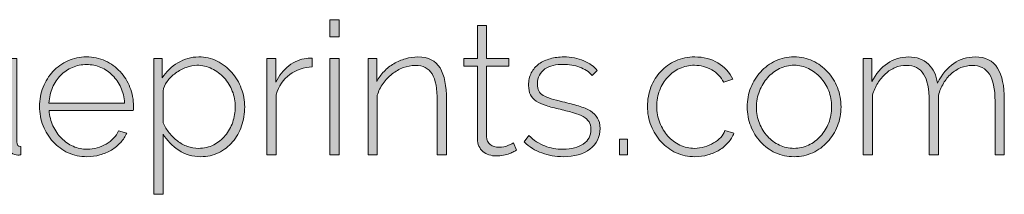
# Model space of a CAD drawing. Units: millimetres. Extents: x 65 to 351, y 40 to 283.
# Drawn here: x 302 to 351, y 42 to 50 of the extents above; entities that cross this region are included whole.
import ezdxf

# ---------------------------------------------------------------- set-up
doc = ezdxf.new("R2010")
doc.units = ezdxf.units.MM
doc.header["$MEASUREMENT"] = 0
doc.layers.add('Copyright notice', color=7, linetype='Continuous', lineweight=0)

# ---------------------------------------------------------------- blocks, each defined once
blk = doc.blocks.new('Block_9')
at = {"layer": 'Copyright notice'}
h = blk.add_hatch(color=7, dxfattribs=at)
h.dxf.hatch_style = 2
edge = h.paths.add_edge_path()
edge.add_spline(control_points=[(317.585, 43.583), (317.585, 43.583), (317.585, 48.352), (317.585, 48.352), (317.585, 48.352), (318.043, 48.352), (318.043, 48.352), (318.043, 48.352), (318.043, 43.583), (318.043, 43.583), (318.043, 43.583), (317.585, 43.583), (317.585, 43.583)], knot_values=[0, 0, 0, 0, 1, 1, 1, 2, 2, 2, 3, 3, 3, 4, 4, 4, 4], degree=3, periodic=0)
edge = h.paths.add_edge_path()
edge.add_spline(control_points=[(317.585, 49.434), (317.585, 49.434), (317.585, 50.278), (317.585, 50.278), (317.585, 50.278), (318.043, 50.278), (318.043, 50.278), (318.043, 50.278), (318.043, 49.434), (318.043, 49.434), (318.043, 49.434), (317.585, 49.434), (317.585, 49.434)], knot_values=[0, 0, 0, 0, 1, 1, 1, 2, 2, 2, 3, 3, 3, 4, 4, 4, 4], degree=3, periodic=0)
h = blk.add_hatch(color=7, dxfattribs=at)
h.dxf.hatch_style = 2
edge = h.paths.add_edge_path()
edge.add_spline(control_points=[(326.848, 43.812), (326.824, 43.8), (326.782, 43.776), (326.725, 43.743), (326.666, 43.709), (326.593, 43.677), (326.504, 43.647), (326.416, 43.616), (326.316, 43.588), (326.206, 43.564), (326.096, 43.54), (325.977, 43.527), (325.848, 43.527), (325.72, 43.527), (325.599, 43.546), (325.486, 43.583), (325.373, 43.619), (325.274, 43.674), (325.188, 43.748), (325.103, 43.821), (325.035, 43.909), (324.987, 44.014), (324.937, 44.118), (324.913, 44.24), (324.913, 44.38), (324.913, 44.38), (324.913, 47.976), (324.913, 47.976), (324.913, 47.976), (324.243, 47.976), (324.243, 47.976), (324.243, 47.976), (324.243, 48.352), (324.243, 48.352), (324.243, 48.352), (324.913, 48.352), (324.913, 48.352), (324.913, 48.352), (324.913, 49.985), (324.913, 49.985), (324.913, 49.985), (325.372, 49.985), (325.372, 49.985), (325.372, 49.985), (325.372, 48.352), (325.372, 48.352), (325.372, 48.352), (326.481, 48.352), (326.481, 48.352), (326.481, 48.352), (326.481, 47.976), (326.481, 47.976), (326.481, 47.976), (325.372, 47.976), (325.372, 47.976), (325.372, 47.976), (325.372, 44.491), (325.372, 44.491), (325.372, 44.313), (325.433, 44.18), (325.555, 44.092), (325.677, 44.003), (325.815, 43.959), (325.968, 43.959), (326.157, 43.959), (326.321, 43.991), (326.459, 44.055), (326.596, 44.119), (326.68, 44.16), (326.711, 44.179), (326.711, 44.179), (326.848, 43.812), (326.848, 43.812)], knot_values=[0, 0, 0, 0, 1, 1, 1, 2, 2, 2, 3, 3, 3, 4, 4, 4, 5, 5, 5, 6, 6, 6, 7, 7, 7, 8, 8, 8, 9, 9, 9, 10, 10, 10, 11, 11, 11, 12, 12, 12, 13, 13, 13, 14, 14, 14, 15, 15, 15, 16, 16, 16, 17, 17, 17, 18, 18, 18, 19, 19, 19, 20, 20, 20, 21, 21, 21, 22, 22, 22, 23, 23, 23, 24, 24, 24, 24], degree=3, periodic=0)
h = blk.add_hatch(color=7, dxfattribs=at)
h.dxf.hatch_style = 2
edge = h.paths.add_edge_path()
edge.add_spline(control_points=[(307.394, 46.151), (307.376, 46.432), (307.313, 46.689), (307.206, 46.921), (307.099, 47.153), (306.962, 47.354), (306.794, 47.522), (306.626, 47.69), (306.431, 47.821), (306.211, 47.916), (305.991, 48.011), (305.756, 48.059), (305.505, 48.059), (305.254, 48.059), (305.019, 48.011), (304.799, 47.916), (304.578, 47.821), (304.385, 47.69), (304.216, 47.522), (304.048, 47.354), (303.914, 47.152), (303.813, 46.917), (303.712, 46.681), (303.652, 46.426), (303.634, 46.151), (303.634, 46.151), (307.394, 46.151), (307.394, 46.151)], knot_values=[0, 0, 0, 0, 1, 1, 1, 2, 2, 2, 3, 3, 3, 4, 4, 4, 5, 5, 5, 6, 6, 6, 7, 7, 7, 8, 8, 8, 9, 9, 9, 9], degree=3, periodic=0)
edge = h.paths.add_edge_path()
edge.add_spline(control_points=[(305.523, 43.491), (305.187, 43.491), (304.875, 43.557), (304.588, 43.688), (304.3, 43.82), (304.051, 44), (303.84, 44.229), (303.629, 44.459), (303.464, 44.723), (303.345, 45.023), (303.226, 45.322), (303.166, 45.643), (303.166, 45.985), (303.166, 46.322), (303.226, 46.638), (303.345, 46.935), (303.464, 47.232), (303.628, 47.491), (303.836, 47.715), (304.043, 47.938), (304.29, 48.114), (304.574, 48.242), (304.858, 48.371), (305.166, 48.435), (305.496, 48.435), (305.832, 48.435), (306.144, 48.369), (306.431, 48.238), (306.719, 48.106), (306.966, 47.929), (307.174, 47.705), (307.382, 47.482), (307.544, 47.222), (307.66, 46.926), (307.777, 46.629), (307.835, 46.316), (307.835, 45.985), (307.835, 45.955), (307.835, 45.917), (307.835, 45.871), (307.835, 45.825), (307.832, 45.796), (307.825, 45.784), (307.825, 45.784), (303.643, 45.784), (303.643, 45.784), (303.661, 45.509), (303.725, 45.253), (303.836, 45.018), (303.946, 44.782), (304.085, 44.579), (304.253, 44.408), (304.421, 44.237), (304.615, 44.102), (304.835, 44.005), (305.056, 43.907), (305.291, 43.858), (305.542, 43.858), (305.707, 43.858), (305.869, 43.881), (306.028, 43.926), (306.187, 43.973), (306.335, 44.035), (306.473, 44.114), (306.61, 44.194), (306.732, 44.29), (306.84, 44.404), (306.946, 44.516), (307.031, 44.64), (307.092, 44.775), (307.092, 44.775), (307.495, 44.665), (307.495, 44.665), (307.428, 44.494), (307.329, 44.336), (307.197, 44.192), (307.066, 44.049), (306.913, 43.925), (306.739, 43.821), (306.564, 43.717), (306.373, 43.636), (306.165, 43.578), (305.958, 43.52), (305.744, 43.491), (305.523, 43.491)], knot_values=[0, 0, 0, 0, 1, 1, 1, 2, 2, 2, 3, 3, 3, 4, 4, 4, 5, 5, 5, 6, 6, 6, 7, 7, 7, 8, 8, 8, 9, 9, 9, 10, 10, 10, 11, 11, 11, 12, 12, 12, 13, 13, 13, 14, 14, 14, 15, 15, 15, 16, 16, 16, 17, 17, 17, 18, 18, 18, 19, 19, 19, 20, 20, 20, 21, 21, 21, 22, 22, 22, 23, 23, 23, 24, 24, 24, 25, 25, 25, 26, 26, 26, 27, 27, 27, 28, 28, 28, 28], degree=3, periodic=0)
h = blk.add_hatch(color=7, dxfattribs=at)
h.dxf.hatch_style = 2
edge = h.paths.add_edge_path()
edge.add_spline(control_points=[(311.064, 43.904), (311.338, 43.904), (311.589, 43.961), (311.816, 44.078), (312.042, 44.194), (312.234, 44.348), (312.393, 44.541), (312.552, 44.734), (312.674, 44.954), (312.76, 45.201), (312.846, 45.449), (312.889, 45.701), (312.889, 45.958), (312.889, 46.233), (312.84, 46.495), (312.742, 46.742), (312.644, 46.99), (312.508, 47.208), (312.334, 47.398), (312.159, 47.588), (311.956, 47.739), (311.724, 47.852), (311.491, 47.965), (311.244, 48.022), (310.981, 48.022), (310.816, 48.022), (310.64, 47.987), (310.453, 47.916), (310.267, 47.846), (310.091, 47.751), (309.926, 47.632), (309.761, 47.513), (309.62, 47.377), (309.504, 47.224), (309.388, 47.071), (309.321, 46.909), (309.302, 46.738), (309.302, 46.738), (309.302, 45.169), (309.302, 45.169), (309.382, 44.992), (309.483, 44.827), (309.605, 44.674), (309.727, 44.521), (309.865, 44.387), (310.018, 44.271), (310.171, 44.154), (310.336, 44.064), (310.513, 44), (310.69, 43.936), (310.874, 43.904), (311.064, 43.904)], knot_values=[0, 0, 0, 0, 1, 1, 1, 2, 2, 2, 3, 3, 3, 4, 4, 4, 5, 5, 5, 6, 6, 6, 7, 7, 7, 8, 8, 8, 9, 9, 9, 10, 10, 10, 11, 11, 11, 12, 12, 12, 13, 13, 13, 14, 14, 14, 15, 15, 15, 16, 16, 16, 17, 17, 17, 17], degree=3, periodic=0)
edge = h.paths.add_edge_path()
edge.add_spline(control_points=[(311.173, 43.491), (310.764, 43.491), (310.398, 43.599), (310.078, 43.816), (309.756, 44.033), (309.498, 44.298), (309.302, 44.61), (309.302, 44.61), (309.302, 41.629), (309.302, 41.629), (309.302, 41.629), (308.844, 41.629), (308.844, 41.629), (308.844, 41.629), (308.844, 48.352), (308.844, 48.352), (308.844, 48.352), (309.266, 48.352), (309.266, 48.352), (309.266, 48.352), (309.266, 47.398), (309.266, 47.398), (309.461, 47.704), (309.72, 47.953), (310.041, 48.146), (310.362, 48.338), (310.706, 48.435), (311.072, 48.435), (311.403, 48.435), (311.708, 48.364), (311.99, 48.224), (312.271, 48.083), (312.513, 47.898), (312.714, 47.669), (312.916, 47.439), (313.073, 47.175), (313.187, 46.875), (313.3, 46.576), (313.357, 46.27), (313.357, 45.958), (313.357, 45.628), (313.305, 45.313), (313.201, 45.013), (313.096, 44.714), (312.948, 44.451), (312.756, 44.225), (312.563, 43.998), (312.332, 43.82), (312.063, 43.688), (311.794, 43.557), (311.498, 43.491), (311.173, 43.491)], knot_values=[0, 0, 0, 0, 1, 1, 1, 2, 2, 2, 3, 3, 3, 4, 4, 4, 5, 5, 5, 6, 6, 6, 7, 7, 7, 8, 8, 8, 9, 9, 9, 10, 10, 10, 11, 11, 11, 12, 12, 12, 13, 13, 13, 14, 14, 14, 15, 15, 15, 16, 16, 16, 17, 17, 17, 17], degree=3, periodic=0)
h = blk.add_hatch(color=7, dxfattribs=at)
h.dxf.hatch_style = 2
edge = h.paths.add_edge_path()
edge.add_spline(control_points=[(323.381, 43.583), (323.381, 43.583), (322.923, 43.583), (322.923, 43.583), (322.923, 43.583), (322.923, 46.242), (322.923, 46.242), (322.923, 46.86), (322.836, 47.309), (322.661, 47.591), (322.487, 47.872), (322.21, 48.013), (321.831, 48.013), (321.63, 48.013), (321.429, 47.976), (321.231, 47.903), (321.032, 47.829), (320.847, 47.725), (320.676, 47.591), (320.504, 47.456), (320.355, 47.299), (320.226, 47.119), (320.098, 46.938), (320.003, 46.744), (319.942, 46.536), (319.942, 46.536), (319.942, 43.583), (319.942, 43.583), (319.942, 43.583), (319.483, 43.583), (319.483, 43.583), (319.483, 43.583), (319.483, 48.352), (319.483, 48.352), (319.483, 48.352), (319.914, 48.352), (319.914, 48.352), (319.914, 48.352), (319.914, 47.215), (319.914, 47.215), (320.012, 47.398), (320.133, 47.565), (320.277, 47.715), (320.42, 47.864), (320.582, 47.993), (320.763, 48.1), (320.943, 48.207), (321.134, 48.289), (321.336, 48.347), (321.538, 48.406), (321.746, 48.435), (321.96, 48.435), (322.48, 48.435), (322.846, 48.253), (323.06, 47.889), (323.274, 47.525), (323.381, 47.004), (323.381, 46.325), (323.381, 46.325), (323.381, 43.583), (323.381, 43.583)], knot_values=[0, 0, 0, 0, 1, 1, 1, 2, 2, 2, 3, 3, 3, 4, 4, 4, 5, 5, 5, 6, 6, 6, 7, 7, 7, 8, 8, 8, 9, 9, 9, 10, 10, 10, 11, 11, 11, 12, 12, 12, 13, 13, 13, 14, 14, 14, 15, 15, 15, 16, 16, 16, 17, 17, 17, 18, 18, 18, 19, 19, 19, 20, 20, 20, 20], degree=3, periodic=0)
h = blk.add_hatch(color=7, dxfattribs=at)
h.dxf.hatch_style = 2
edge = h.paths.add_edge_path()
edge.add_spline(control_points=[(329.169, 43.491), (328.802, 43.491), (328.45, 43.552), (328.114, 43.674), (327.778, 43.796), (327.484, 43.98), (327.233, 44.225), (327.233, 44.225), (327.463, 44.536), (327.463, 44.536), (327.72, 44.304), (327.985, 44.133), (328.261, 44.023), (328.536, 43.913), (328.838, 43.858), (329.169, 43.858), (329.584, 43.858), (329.919, 43.945), (330.173, 44.119), (330.427, 44.293), (330.554, 44.536), (330.554, 44.848), (330.554, 44.995), (330.522, 45.119), (330.457, 45.22), (330.393, 45.321), (330.297, 45.406), (330.169, 45.477), (330.04, 45.547), (329.881, 45.61), (329.691, 45.665), (329.502, 45.72), (329.282, 45.778), (329.031, 45.839), (328.762, 45.9), (328.528, 45.961), (328.33, 46.022), (328.131, 46.083), (327.967, 46.157), (327.839, 46.242), (327.71, 46.328), (327.614, 46.432), (327.55, 46.554), (327.486, 46.677), (327.454, 46.833), (327.454, 47.022), (327.454, 47.261), (327.499, 47.468), (327.591, 47.646), (327.683, 47.823), (327.81, 47.97), (327.972, 48.086), (328.134, 48.202), (328.32, 48.289), (328.531, 48.347), (328.742, 48.406), (328.967, 48.435), (329.205, 48.435), (329.579, 48.435), (329.909, 48.372), (330.196, 48.246), (330.484, 48.121), (330.706, 47.961), (330.866, 47.765), (330.866, 47.765), (330.609, 47.518), (330.609, 47.518), (330.45, 47.701), (330.243, 47.839), (329.989, 47.93), (329.736, 48.022), (329.465, 48.068), (329.178, 48.068), (329, 48.068), (328.834, 48.049), (328.678, 48.013), (328.522, 47.976), (328.386, 47.918), (328.27, 47.839), (328.154, 47.759), (328.062, 47.656), (327.995, 47.531), (327.927, 47.406), (327.894, 47.257), (327.894, 47.086), (327.894, 46.946), (327.917, 46.833), (327.963, 46.747), (328.009, 46.661), (328.082, 46.588), (328.183, 46.527), (328.283, 46.466), (328.413, 46.412), (328.573, 46.366), (328.731, 46.32), (328.921, 46.27), (329.141, 46.215), (329.441, 46.142), (329.707, 46.071), (329.939, 46.004), (330.171, 45.937), (330.366, 45.854), (330.522, 45.756), (330.677, 45.659), (330.797, 45.542), (330.879, 45.408), (330.962, 45.273), (331.003, 45.102), (331.003, 44.894), (331.003, 44.466), (330.837, 44.125), (330.503, 43.872), (330.17, 43.618), (329.725, 43.491), (329.169, 43.491)], knot_values=[0, 0, 0, 0, 1, 1, 1, 2, 2, 2, 3, 3, 3, 4, 4, 4, 5, 5, 5, 6, 6, 6, 7, 7, 7, 8, 8, 8, 9, 9, 9, 10, 10, 10, 11, 11, 11, 12, 12, 12, 13, 13, 13, 14, 14, 14, 15, 15, 15, 16, 16, 16, 17, 17, 17, 18, 18, 18, 19, 19, 19, 20, 20, 20, 21, 21, 21, 22, 22, 22, 23, 23, 23, 24, 24, 24, 25, 25, 25, 26, 26, 26, 27, 27, 27, 28, 28, 28, 29, 29, 29, 30, 30, 30, 31, 31, 31, 32, 32, 32, 33, 33, 33, 34, 34, 34, 35, 35, 35, 36, 36, 36, 37, 37, 37, 38, 38, 38, 38], degree=3, periodic=0)
h = blk.add_hatch(color=7, dxfattribs=at)
h.dxf.hatch_style = 2
edge = h.paths.add_edge_path()
edge.add_spline(control_points=[(333.36, 45.985), (333.36, 46.322), (333.418, 46.64), (333.534, 46.939), (333.651, 47.239), (333.813, 47.499), (334.021, 47.719), (334.228, 47.939), (334.476, 48.114), (334.764, 48.242), (335.051, 48.371), (335.366, 48.435), (335.708, 48.435), (336.142, 48.435), (336.524, 48.337), (336.855, 48.141), (337.185, 47.945), (337.433, 47.673), (337.598, 47.325), (337.598, 47.325), (337.148, 47.178), (337.148, 47.178), (337.008, 47.441), (336.807, 47.647), (336.548, 47.797), (336.287, 47.947), (336.002, 48.022), (335.69, 48.022), (335.427, 48.022), (335.182, 47.97), (334.956, 47.866), (334.73, 47.762), (334.533, 47.618), (334.365, 47.435), (334.196, 47.252), (334.063, 47.036), (333.965, 46.788), (333.868, 46.54), (333.819, 46.273), (333.819, 45.985), (333.819, 45.698), (333.869, 45.428), (333.97, 45.174), (334.071, 44.92), (334.206, 44.7), (334.374, 44.513), (334.542, 44.327), (334.741, 44.179), (334.97, 44.069), (335.199, 43.959), (335.442, 43.904), (335.699, 43.904), (335.864, 43.904), (336.028, 43.928), (336.19, 43.977), (336.352, 44.026), (336.502, 44.09), (336.639, 44.17), (336.777, 44.249), (336.896, 44.342), (336.997, 44.449), (337.098, 44.556), (337.167, 44.668), (337.204, 44.784), (337.204, 44.784), (337.653, 44.656), (337.653, 44.656), (337.592, 44.491), (337.498, 44.336), (337.373, 44.192), (337.248, 44.049), (337.099, 43.925), (336.928, 43.821), (336.757, 43.717), (336.567, 43.636), (336.359, 43.578), (336.152, 43.52), (335.938, 43.491), (335.718, 43.491), (335.381, 43.491), (335.069, 43.557), (334.782, 43.688), (334.494, 43.82), (334.245, 44), (334.034, 44.229), (333.824, 44.459), (333.658, 44.723), (333.539, 45.023), (333.42, 45.322), (333.36, 45.643), (333.36, 45.985)], knot_values=[0, 0, 0, 0, 1, 1, 1, 2, 2, 2, 3, 3, 3, 4, 4, 4, 5, 5, 5, 6, 6, 6, 7, 7, 7, 8, 8, 8, 9, 9, 9, 10, 10, 10, 11, 11, 11, 12, 12, 12, 13, 13, 13, 14, 14, 14, 15, 15, 15, 16, 16, 16, 17, 17, 17, 18, 18, 18, 19, 19, 19, 20, 20, 20, 21, 21, 21, 22, 22, 22, 23, 23, 23, 24, 24, 24, 25, 25, 25, 26, 26, 26, 27, 27, 27, 28, 28, 28, 29, 29, 29, 30, 30, 30, 30], degree=3, periodic=0)
h = blk.add_hatch(color=7, dxfattribs=at)
h.dxf.hatch_style = 2
edge = h.paths.add_edge_path()
edge.add_spline(control_points=[(338.772, 45.94), (338.772, 45.659), (338.821, 45.394), (338.919, 45.146), (339.016, 44.899), (339.149, 44.683), (339.318, 44.5), (339.486, 44.316), (339.683, 44.171), (339.909, 44.064), (340.135, 43.957), (340.377, 43.904), (340.634, 43.904), (340.891, 43.904), (341.132, 43.957), (341.358, 44.064), (341.585, 44.171), (341.783, 44.319), (341.955, 44.509), (342.126, 44.698), (342.26, 44.917), (342.358, 45.165), (342.456, 45.412), (342.505, 45.68), (342.505, 45.967), (342.505, 46.248), (342.456, 46.513), (342.358, 46.761), (342.26, 47.008), (342.126, 47.225), (341.955, 47.412), (341.783, 47.598), (341.586, 47.747), (341.363, 47.857), (341.14, 47.967), (340.9, 48.022), (340.643, 48.022), (340.386, 48.022), (340.145, 47.967), (339.918, 47.857), (339.692, 47.747), (339.495, 47.597), (339.327, 47.407), (339.159, 47.218), (339.024, 46.996), (338.923, 46.742), (338.822, 46.488), (338.772, 46.221), (338.772, 45.94)], knot_values=[0, 0, 0, 0, 1, 1, 1, 2, 2, 2, 3, 3, 3, 4, 4, 4, 5, 5, 5, 6, 6, 6, 7, 7, 7, 8, 8, 8, 9, 9, 9, 10, 10, 10, 11, 11, 11, 12, 12, 12, 13, 13, 13, 14, 14, 14, 15, 15, 15, 16, 16, 16, 16], degree=3, periodic=0)
edge = h.paths.add_edge_path()
edge.add_spline(control_points=[(340.643, 43.491), (340.307, 43.491), (339.996, 43.557), (339.712, 43.688), (339.428, 43.82), (339.181, 43.998), (338.974, 44.225), (338.766, 44.451), (338.604, 44.714), (338.488, 45.013), (338.371, 45.313), (338.313, 45.628), (338.313, 45.958), (338.313, 46.294), (338.373, 46.612), (338.492, 46.912), (338.611, 47.212), (338.775, 47.474), (338.983, 47.701), (339.191, 47.927), (339.437, 48.106), (339.721, 48.238), (340.005, 48.369), (340.313, 48.435), (340.643, 48.435), (340.973, 48.435), (341.279, 48.369), (341.56, 48.238), (341.841, 48.106), (342.088, 47.927), (342.298, 47.701), (342.51, 47.474), (342.675, 47.212), (342.794, 46.912), (342.913, 46.612), (342.973, 46.294), (342.973, 45.958), (342.973, 45.628), (342.913, 45.313), (342.794, 45.013), (342.675, 44.714), (342.511, 44.451), (342.303, 44.225), (342.095, 43.998), (341.849, 43.82), (341.565, 43.688), (341.28, 43.557), (340.973, 43.491), (340.643, 43.491)], knot_values=[0, 0, 0, 0, 1, 1, 1, 2, 2, 2, 3, 3, 3, 4, 4, 4, 5, 5, 5, 6, 6, 6, 7, 7, 7, 8, 8, 8, 9, 9, 9, 10, 10, 10, 11, 11, 11, 12, 12, 12, 13, 13, 13, 14, 14, 14, 15, 15, 15, 16, 16, 16, 16], degree=3, periodic=0)
h = blk.add_hatch(color=7, dxfattribs=at)
h.dxf.hatch_style = 2
edge = h.paths.add_edge_path()
edge.add_spline(control_points=[(351.081, 43.583), (351.081, 43.583), (350.622, 43.583), (350.622, 43.583), (350.622, 43.583), (350.622, 46.242), (350.622, 46.242), (350.622, 46.848), (350.529, 47.294), (350.342, 47.582), (350.156, 47.869), (349.87, 48.013), (349.485, 48.013), (349.289, 48.013), (349.103, 47.976), (348.925, 47.903), (348.748, 47.829), (348.586, 47.727), (348.439, 47.595), (348.293, 47.464), (348.165, 47.308), (348.059, 47.128), (347.952, 46.947), (347.867, 46.747), (347.806, 46.527), (347.806, 46.527), (347.806, 43.583), (347.806, 43.583), (347.806, 43.583), (347.348, 43.583), (347.348, 43.583), (347.348, 43.583), (347.348, 46.242), (347.348, 46.242), (347.348, 46.854), (347.256, 47.302), (347.073, 47.586), (346.889, 47.871), (346.605, 48.013), (346.22, 48.013), (346.024, 48.013), (345.839, 47.977), (345.665, 47.907), (345.49, 47.837), (345.33, 47.736), (345.183, 47.605), (345.036, 47.473), (344.906, 47.317), (344.793, 47.137), (344.68, 46.956), (344.593, 46.756), (344.532, 46.536), (344.532, 46.536), (344.532, 43.583), (344.532, 43.583), (344.532, 43.583), (344.073, 43.583), (344.073, 43.583), (344.073, 43.583), (344.073, 48.352), (344.073, 48.352), (344.073, 48.352), (344.504, 48.352), (344.504, 48.352), (344.504, 48.352), (344.504, 47.215), (344.504, 47.215), (344.7, 47.6), (344.957, 47.9), (345.275, 48.114), (345.593, 48.327), (345.944, 48.435), (346.33, 48.435), (346.733, 48.435), (347.06, 48.315), (347.311, 48.077), (347.562, 47.839), (347.711, 47.526), (347.761, 47.141), (348.213, 48.004), (348.837, 48.435), (349.632, 48.435), (350.151, 48.435), (350.523, 48.25), (350.746, 47.88), (350.969, 47.51), (351.081, 46.991), (351.081, 46.325), (351.081, 46.325), (351.081, 43.583), (351.081, 43.583)], knot_values=[0, 0, 0, 0, 1, 1, 1, 2, 2, 2, 3, 3, 3, 4, 4, 4, 5, 5, 5, 6, 6, 6, 7, 7, 7, 8, 8, 8, 9, 9, 9, 10, 10, 10, 11, 11, 11, 12, 12, 12, 13, 13, 13, 14, 14, 14, 15, 15, 15, 16, 16, 16, 17, 17, 17, 18, 18, 18, 19, 19, 19, 20, 20, 20, 21, 21, 21, 22, 22, 22, 23, 23, 23, 24, 24, 24, 25, 25, 25, 26, 26, 26, 27, 27, 27, 28, 28, 28, 29, 29, 29, 30, 30, 30, 30], degree=3, periodic=0)
h = blk.add_hatch(color=7, dxfattribs=at)
h.dxf.hatch_style = 2
edge = h.paths.add_edge_path()
edge.add_spline(control_points=[(299.589, 43.491), (298.574, 43.491), (298.067, 44.194), (298.067, 45.6), (298.067, 45.6), (298.067, 48.352), (298.067, 48.352), (298.067, 48.352), (298.525, 48.352), (298.525, 48.352), (298.525, 48.352), (298.525, 45.665), (298.525, 45.665), (298.525, 44.491), (298.925, 43.904), (299.726, 43.904), (299.928, 43.904), (300.124, 43.939), (300.313, 44.009), (300.503, 44.079), (300.68, 44.177), (300.846, 44.303), (301.011, 44.428), (301.156, 44.579), (301.281, 44.757), (301.407, 44.934), (301.506, 45.129), (301.58, 45.344), (301.58, 45.344), (301.58, 48.352), (301.58, 48.352), (301.58, 48.352), (302.038, 48.352), (302.038, 48.352), (302.038, 48.352), (302.038, 44.225), (302.038, 44.225), (302.038, 44.072), (302.102, 43.995), (302.231, 43.995), (302.231, 43.995), (302.231, 43.583), (302.231, 43.583), (302.2, 43.577), (302.172, 43.573), (302.148, 43.573), (302.124, 43.573), (302.105, 43.573), (302.093, 43.573), (301.971, 43.573), (301.862, 43.611), (301.767, 43.688), (301.673, 43.764), (301.625, 43.867), (301.625, 43.995), (301.625, 43.995), (301.625, 44.711), (301.625, 44.711), (301.417, 44.326), (301.131, 44.026), (300.767, 43.812), (300.404, 43.598), (300.011, 43.491), (299.589, 43.491)], knot_values=[0, 0, 0, 0, 1, 1, 1, 2, 2, 2, 3, 3, 3, 4, 4, 4, 5, 5, 5, 6, 6, 6, 7, 7, 7, 8, 8, 8, 9, 9, 9, 10, 10, 10, 11, 11, 11, 12, 12, 12, 13, 13, 13, 14, 14, 14, 15, 15, 15, 16, 16, 16, 17, 17, 17, 18, 18, 18, 19, 19, 19, 20, 20, 20, 21, 21, 21, 21], degree=3, periodic=0)
h = blk.add_hatch(color=7, dxfattribs=at)
h.dxf.hatch_style = 2
edge = h.paths.add_edge_path()
edge.add_spline(control_points=[(316.713, 47.939), (316.286, 47.927), (315.911, 47.8), (315.59, 47.559), (315.269, 47.317), (315.044, 46.986), (314.916, 46.564), (314.916, 46.564), (314.916, 43.583), (314.916, 43.583), (314.916, 43.583), (314.457, 43.583), (314.457, 43.583), (314.457, 43.583), (314.457, 48.352), (314.457, 48.352), (314.457, 48.352), (314.898, 48.352), (314.898, 48.352), (314.898, 48.352), (314.898, 47.178), (314.898, 47.178), (315.063, 47.514), (315.281, 47.788), (315.553, 47.999), (315.825, 48.21), (316.117, 48.331), (316.429, 48.361), (316.49, 48.367), (316.545, 48.371), (316.594, 48.371), (316.643, 48.371), (316.683, 48.371), (316.713, 48.371), (316.713, 48.371), (316.713, 47.939), (316.713, 47.939)], knot_values=[0, 0, 0, 0, 1, 1, 1, 2, 2, 2, 3, 3, 3, 4, 4, 4, 5, 5, 5, 6, 6, 6, 7, 7, 7, 8, 8, 8, 9, 9, 9, 10, 10, 10, 11, 11, 11, 12, 12, 12, 12], degree=3, periodic=0)
h = blk.add_hatch(color=7, dxfattribs=at)
h.dxf.hatch_style = 2
edge = h.paths.add_edge_path()
edge.add_spline(control_points=[(331.966, 43.583), (331.966, 43.583), (331.966, 44.362), (331.966, 44.362), (331.966, 44.362), (332.37, 44.362), (332.37, 44.362), (332.37, 44.362), (332.37, 43.583), (332.37, 43.583), (332.37, 43.583), (331.966, 43.583), (331.966, 43.583)], knot_values=[0, 0, 0, 0, 1, 1, 1, 2, 2, 2, 3, 3, 3, 4, 4, 4, 4], degree=3, periodic=0)
for points, knots in [([(317.585, 49.434), (317.585, 49.434), (317.585, 50.278), (317.585, 50.278), (317.585, 50.278), (318.043, 50.278), (318.043, 50.278), (318.043, 50.278), (318.043, 49.434), (318.043, 49.434), (318.043, 49.434), (317.585, 49.434), (317.585, 49.434)], [0, 0, 0, 0, 1, 1, 1, 2, 2, 2, 3, 3, 3, 4, 4, 4, 4]), ([(326.848, 43.812), (326.824, 43.8), (326.782, 43.776), (326.725, 43.743), (326.666, 43.709), (326.593, 43.677), (326.504, 43.647), (326.416, 43.616), (326.316, 43.588), (326.206, 43.564), (326.096, 43.54), (325.977, 43.527), (325.848, 43.527), (325.72, 43.527), (325.599, 43.546), (325.486, 43.583), (325.373, 43.619), (325.274, 43.674), (325.188, 43.748), (325.103, 43.821), (325.035, 43.909), (324.987, 44.014), (324.937, 44.118), (324.913, 44.24), (324.913, 44.38), (324.913, 44.38), (324.913, 47.976), (324.913, 47.976), (324.913, 47.976), (324.243, 47.976), (324.243, 47.976), (324.243, 47.976), (324.243, 48.352), (324.243, 48.352), (324.243, 48.352), (324.913, 48.352), (324.913, 48.352), (324.913, 48.352), (324.913, 49.985), (324.913, 49.985), (324.913, 49.985), (325.372, 49.985), (325.372, 49.985), (325.372, 49.985), (325.372, 48.352), (325.372, 48.352), (325.372, 48.352), (326.481, 48.352), (326.481, 48.352), (326.481, 48.352), (326.481, 47.976), (326.481, 47.976), (326.481, 47.976), (325.372, 47.976), (325.372, 47.976), (325.372, 47.976), (325.372, 44.491), (325.372, 44.491), (325.372, 44.313), (325.433, 44.18), (325.555, 44.092), (325.677, 44.003), (325.815, 43.959), (325.968, 43.959), (326.157, 43.959), (326.321, 43.991), (326.459, 44.055), (326.596, 44.119), (326.68, 44.16), (326.711, 44.179), (326.711, 44.179), (326.848, 43.812), (326.848, 43.812)], [0, 0, 0, 0, 1, 1, 1, 2, 2, 2, 3, 3, 3, 4, 4, 4, 5, 5, 5, 6, 6, 6, 7, 7, 7, 8, 8, 8, 9, 9, 9, 10, 10, 10, 11, 11, 11, 12, 12, 12, 13, 13, 13, 14, 14, 14, 15, 15, 15, 16, 16, 16, 17, 17, 17, 18, 18, 18, 19, 19, 19, 20, 20, 20, 21, 21, 21, 22, 22, 22, 23, 23, 23, 24, 24, 24, 24]), ([(305.523, 43.491), (305.187, 43.491), (304.875, 43.557), (304.588, 43.688), (304.3, 43.82), (304.051, 44), (303.84, 44.229), (303.629, 44.459), (303.464, 44.723), (303.345, 45.023), (303.226, 45.322), (303.166, 45.643), (303.166, 45.985), (303.166, 46.322), (303.226, 46.638), (303.345, 46.935), (303.464, 47.232), (303.628, 47.491), (303.836, 47.715), (304.043, 47.938), (304.29, 48.114), (304.574, 48.242), (304.858, 48.371), (305.166, 48.435), (305.496, 48.435), (305.832, 48.435), (306.144, 48.369), (306.431, 48.238), (306.719, 48.106), (306.966, 47.929), (307.174, 47.705), (307.382, 47.482), (307.544, 47.222), (307.66, 46.926), (307.777, 46.629), (307.835, 46.316), (307.835, 45.985), (307.835, 45.955), (307.835, 45.917), (307.835, 45.871), (307.835, 45.825), (307.832, 45.796), (307.825, 45.784), (307.825, 45.784), (303.643, 45.784), (303.643, 45.784), (303.661, 45.509), (303.725, 45.253), (303.836, 45.018), (303.946, 44.782), (304.085, 44.579), (304.253, 44.408), (304.421, 44.237), (304.615, 44.102), (304.835, 44.005), (305.056, 43.907), (305.291, 43.858), (305.542, 43.858), (305.707, 43.858), (305.869, 43.881), (306.028, 43.926), (306.187, 43.973), (306.335, 44.035), (306.473, 44.114), (306.61, 44.194), (306.732, 44.29), (306.84, 44.404), (306.946, 44.516), (307.031, 44.64), (307.092, 44.775), (307.092, 44.775), (307.495, 44.665), (307.495, 44.665), (307.428, 44.494), (307.329, 44.336), (307.197, 44.192), (307.066, 44.049), (306.913, 43.925), (306.739, 43.821), (306.564, 43.717), (306.373, 43.636), (306.165, 43.578), (305.958, 43.52), (305.744, 43.491), (305.523, 43.491)], [0, 0, 0, 0, 1, 1, 1, 2, 2, 2, 3, 3, 3, 4, 4, 4, 5, 5, 5, 6, 6, 6, 7, 7, 7, 8, 8, 8, 9, 9, 9, 10, 10, 10, 11, 11, 11, 12, 12, 12, 13, 13, 13, 14, 14, 14, 15, 15, 15, 16, 16, 16, 17, 17, 17, 18, 18, 18, 19, 19, 19, 20, 20, 20, 21, 21, 21, 22, 22, 22, 23, 23, 23, 24, 24, 24, 25, 25, 25, 26, 26, 26, 27, 27, 27, 28, 28, 28, 28]), ([(311.173, 43.491), (310.764, 43.491), (310.398, 43.599), (310.078, 43.816), (309.756, 44.033), (309.498, 44.298), (309.302, 44.61), (309.302, 44.61), (309.302, 41.629), (309.302, 41.629), (309.302, 41.629), (308.844, 41.629), (308.844, 41.629), (308.844, 41.629), (308.844, 48.352), (308.844, 48.352), (308.844, 48.352), (309.266, 48.352), (309.266, 48.352), (309.266, 48.352), (309.266, 47.398), (309.266, 47.398), (309.461, 47.704), (309.72, 47.953), (310.041, 48.146), (310.362, 48.338), (310.706, 48.435), (311.072, 48.435), (311.403, 48.435), (311.708, 48.364), (311.99, 48.224), (312.271, 48.083), (312.513, 47.898), (312.714, 47.669), (312.916, 47.439), (313.073, 47.175), (313.187, 46.875), (313.3, 46.576), (313.357, 46.27), (313.357, 45.958), (313.357, 45.628), (313.305, 45.313), (313.201, 45.013), (313.096, 44.714), (312.948, 44.451), (312.756, 44.225), (312.563, 43.998), (312.332, 43.82), (312.063, 43.688), (311.794, 43.557), (311.498, 43.491), (311.173, 43.491)], [0, 0, 0, 0, 1, 1, 1, 2, 2, 2, 3, 3, 3, 4, 4, 4, 5, 5, 5, 6, 6, 6, 7, 7, 7, 8, 8, 8, 9, 9, 9, 10, 10, 10, 11, 11, 11, 12, 12, 12, 13, 13, 13, 14, 14, 14, 15, 15, 15, 16, 16, 16, 17, 17, 17, 17]), ([(323.381, 43.583), (323.381, 43.583), (322.923, 43.583), (322.923, 43.583), (322.923, 43.583), (322.923, 46.242), (322.923, 46.242), (322.923, 46.86), (322.836, 47.309), (322.661, 47.591), (322.487, 47.872), (322.21, 48.013), (321.831, 48.013), (321.63, 48.013), (321.429, 47.976), (321.231, 47.903), (321.032, 47.829), (320.847, 47.725), (320.676, 47.591), (320.504, 47.456), (320.355, 47.299), (320.226, 47.119), (320.098, 46.938), (320.003, 46.744), (319.942, 46.536), (319.942, 46.536), (319.942, 43.583), (319.942, 43.583), (319.942, 43.583), (319.483, 43.583), (319.483, 43.583), (319.483, 43.583), (319.483, 48.352), (319.483, 48.352), (319.483, 48.352), (319.914, 48.352), (319.914, 48.352), (319.914, 48.352), (319.914, 47.215), (319.914, 47.215), (320.012, 47.398), (320.133, 47.565), (320.277, 47.715), (320.42, 47.864), (320.582, 47.993), (320.763, 48.1), (320.943, 48.207), (321.134, 48.289), (321.336, 48.347), (321.538, 48.406), (321.746, 48.435), (321.96, 48.435), (322.48, 48.435), (322.846, 48.253), (323.06, 47.889), (323.274, 47.525), (323.381, 47.004), (323.381, 46.325), (323.381, 46.325), (323.381, 43.583), (323.381, 43.583)], [0, 0, 0, 0, 1, 1, 1, 2, 2, 2, 3, 3, 3, 4, 4, 4, 5, 5, 5, 6, 6, 6, 7, 7, 7, 8, 8, 8, 9, 9, 9, 10, 10, 10, 11, 11, 11, 12, 12, 12, 13, 13, 13, 14, 14, 14, 15, 15, 15, 16, 16, 16, 17, 17, 17, 18, 18, 18, 19, 19, 19, 20, 20, 20, 20]), ([(329.169, 43.491), (328.802, 43.491), (328.45, 43.552), (328.114, 43.674), (327.778, 43.796), (327.484, 43.98), (327.233, 44.225), (327.233, 44.225), (327.463, 44.536), (327.463, 44.536), (327.72, 44.304), (327.985, 44.133), (328.261, 44.023), (328.536, 43.913), (328.838, 43.858), (329.169, 43.858), (329.584, 43.858), (329.919, 43.945), (330.173, 44.119), (330.427, 44.293), (330.554, 44.536), (330.554, 44.848), (330.554, 44.995), (330.522, 45.119), (330.457, 45.22), (330.393, 45.321), (330.297, 45.406), (330.169, 45.477), (330.04, 45.547), (329.881, 45.61), (329.691, 45.665), (329.502, 45.72), (329.282, 45.778), (329.031, 45.839), (328.762, 45.9), (328.528, 45.961), (328.33, 46.022), (328.131, 46.083), (327.967, 46.157), (327.839, 46.242), (327.71, 46.328), (327.614, 46.432), (327.55, 46.554), (327.486, 46.677), (327.454, 46.833), (327.454, 47.022), (327.454, 47.261), (327.499, 47.468), (327.591, 47.646), (327.683, 47.823), (327.81, 47.97), (327.972, 48.086), (328.134, 48.202), (328.32, 48.289), (328.531, 48.347), (328.742, 48.406), (328.967, 48.435), (329.205, 48.435), (329.579, 48.435), (329.909, 48.372), (330.196, 48.246), (330.484, 48.121), (330.706, 47.961), (330.866, 47.765), (330.866, 47.765), (330.609, 47.518), (330.609, 47.518), (330.45, 47.701), (330.243, 47.839), (329.989, 47.93), (329.736, 48.022), (329.465, 48.068), (329.178, 48.068), (329, 48.068), (328.834, 48.049), (328.678, 48.013), (328.522, 47.976), (328.386, 47.918), (328.27, 47.839), (328.154, 47.759), (328.062, 47.656), (327.995, 47.531), (327.927, 47.406), (327.894, 47.257), (327.894, 47.086), (327.894, 46.946), (327.917, 46.833), (327.963, 46.747), (328.009, 46.661), (328.082, 46.588), (328.183, 46.527), (328.283, 46.466), (328.413, 46.412), (328.573, 46.366), (328.731, 46.32), (328.921, 46.27), (329.141, 46.215), (329.441, 46.142), (329.707, 46.071), (329.939, 46.004), (330.171, 45.937), (330.366, 45.854), (330.522, 45.756), (330.677, 45.659), (330.797, 45.542), (330.879, 45.408), (330.962, 45.273), (331.003, 45.102), (331.003, 44.894), (331.003, 44.466), (330.837, 44.125), (330.503, 43.872), (330.17, 43.618), (329.725, 43.491), (329.169, 43.491)], [0, 0, 0, 0, 1, 1, 1, 2, 2, 2, 3, 3, 3, 4, 4, 4, 5, 5, 5, 6, 6, 6, 7, 7, 7, 8, 8, 8, 9, 9, 9, 10, 10, 10, 11, 11, 11, 12, 12, 12, 13, 13, 13, 14, 14, 14, 15, 15, 15, 16, 16, 16, 17, 17, 17, 18, 18, 18, 19, 19, 19, 20, 20, 20, 21, 21, 21, 22, 22, 22, 23, 23, 23, 24, 24, 24, 25, 25, 25, 26, 26, 26, 27, 27, 27, 28, 28, 28, 29, 29, 29, 30, 30, 30, 31, 31, 31, 32, 32, 32, 33, 33, 33, 34, 34, 34, 35, 35, 35, 36, 36, 36, 37, 37, 37, 38, 38, 38, 38]), ([(333.36, 45.985), (333.36, 46.322), (333.418, 46.64), (333.534, 46.939), (333.651, 47.239), (333.813, 47.499), (334.021, 47.719), (334.228, 47.939), (334.476, 48.114), (334.764, 48.242), (335.051, 48.371), (335.366, 48.435), (335.708, 48.435), (336.142, 48.435), (336.524, 48.337), (336.855, 48.141), (337.185, 47.945), (337.433, 47.673), (337.598, 47.325), (337.598, 47.325), (337.148, 47.178), (337.148, 47.178), (337.008, 47.441), (336.807, 47.647), (336.548, 47.797), (336.287, 47.947), (336.002, 48.022), (335.69, 48.022), (335.427, 48.022), (335.182, 47.97), (334.956, 47.866), (334.73, 47.762), (334.533, 47.618), (334.365, 47.435), (334.196, 47.252), (334.063, 47.036), (333.965, 46.788), (333.868, 46.54), (333.819, 46.273), (333.819, 45.985), (333.819, 45.698), (333.869, 45.428), (333.97, 45.174), (334.071, 44.92), (334.206, 44.7), (334.374, 44.513), (334.542, 44.327), (334.741, 44.179), (334.97, 44.069), (335.199, 43.959), (335.442, 43.904), (335.699, 43.904), (335.864, 43.904), (336.028, 43.928), (336.19, 43.977), (336.352, 44.026), (336.502, 44.09), (336.639, 44.17), (336.777, 44.249), (336.896, 44.342), (336.997, 44.449), (337.098, 44.556), (337.167, 44.668), (337.204, 44.784), (337.204, 44.784), (337.653, 44.656), (337.653, 44.656), (337.592, 44.491), (337.498, 44.336), (337.373, 44.192), (337.248, 44.049), (337.099, 43.925), (336.928, 43.821), (336.757, 43.717), (336.567, 43.636), (336.359, 43.578), (336.152, 43.52), (335.938, 43.491), (335.718, 43.491), (335.381, 43.491), (335.069, 43.557), (334.782, 43.688), (334.494, 43.82), (334.245, 44), (334.034, 44.229), (333.824, 44.459), (333.658, 44.723), (333.539, 45.023), (333.42, 45.322), (333.36, 45.643), (333.36, 45.985)], [0, 0, 0, 0, 1, 1, 1, 2, 2, 2, 3, 3, 3, 4, 4, 4, 5, 5, 5, 6, 6, 6, 7, 7, 7, 8, 8, 8, 9, 9, 9, 10, 10, 10, 11, 11, 11, 12, 12, 12, 13, 13, 13, 14, 14, 14, 15, 15, 15, 16, 16, 16, 17, 17, 17, 18, 18, 18, 19, 19, 19, 20, 20, 20, 21, 21, 21, 22, 22, 22, 23, 23, 23, 24, 24, 24, 25, 25, 25, 26, 26, 26, 27, 27, 27, 28, 28, 28, 29, 29, 29, 30, 30, 30, 30]), ([(340.643, 43.491), (340.307, 43.491), (339.996, 43.557), (339.712, 43.688), (339.428, 43.82), (339.181, 43.998), (338.974, 44.225), (338.766, 44.451), (338.604, 44.714), (338.488, 45.013), (338.371, 45.313), (338.313, 45.628), (338.313, 45.958), (338.313, 46.294), (338.373, 46.612), (338.492, 46.912), (338.611, 47.212), (338.775, 47.474), (338.983, 47.701), (339.191, 47.927), (339.437, 48.106), (339.721, 48.238), (340.005, 48.369), (340.313, 48.435), (340.643, 48.435), (340.973, 48.435), (341.279, 48.369), (341.56, 48.238), (341.841, 48.106), (342.088, 47.927), (342.298, 47.701), (342.51, 47.474), (342.675, 47.212), (342.794, 46.912), (342.913, 46.612), (342.973, 46.294), (342.973, 45.958), (342.973, 45.628), (342.913, 45.313), (342.794, 45.013), (342.675, 44.714), (342.511, 44.451), (342.303, 44.225), (342.095, 43.998), (341.849, 43.82), (341.565, 43.688), (341.28, 43.557), (340.973, 43.491), (340.643, 43.491)], [0, 0, 0, 0, 1, 1, 1, 2, 2, 2, 3, 3, 3, 4, 4, 4, 5, 5, 5, 6, 6, 6, 7, 7, 7, 8, 8, 8, 9, 9, 9, 10, 10, 10, 11, 11, 11, 12, 12, 12, 13, 13, 13, 14, 14, 14, 15, 15, 15, 16, 16, 16, 16]), ([(351.081, 43.583), (351.081, 43.583), (350.622, 43.583), (350.622, 43.583), (350.622, 43.583), (350.622, 46.242), (350.622, 46.242), (350.622, 46.848), (350.529, 47.294), (350.342, 47.582), (350.156, 47.869), (349.87, 48.013), (349.485, 48.013), (349.289, 48.013), (349.103, 47.976), (348.925, 47.903), (348.748, 47.829), (348.586, 47.727), (348.439, 47.595), (348.293, 47.464), (348.165, 47.308), (348.059, 47.128), (347.952, 46.947), (347.867, 46.747), (347.806, 46.527), (347.806, 46.527), (347.806, 43.583), (347.806, 43.583), (347.806, 43.583), (347.348, 43.583), (347.348, 43.583), (347.348, 43.583), (347.348, 46.242), (347.348, 46.242), (347.348, 46.854), (347.256, 47.302), (347.073, 47.586), (346.889, 47.871), (346.605, 48.013), (346.22, 48.013), (346.024, 48.013), (345.839, 47.977), (345.665, 47.907), (345.49, 47.837), (345.33, 47.736), (345.183, 47.605), (345.036, 47.473), (344.906, 47.317), (344.793, 47.137), (344.68, 46.956), (344.593, 46.756), (344.532, 46.536), (344.532, 46.536), (344.532, 43.583), (344.532, 43.583), (344.532, 43.583), (344.073, 43.583), (344.073, 43.583), (344.073, 43.583), (344.073, 48.352), (344.073, 48.352), (344.073, 48.352), (344.504, 48.352), (344.504, 48.352), (344.504, 48.352), (344.504, 47.215), (344.504, 47.215), (344.7, 47.6), (344.957, 47.9), (345.275, 48.114), (345.593, 48.327), (345.944, 48.435), (346.33, 48.435), (346.733, 48.435), (347.06, 48.315), (347.311, 48.077), (347.562, 47.839), (347.711, 47.526), (347.761, 47.141), (348.213, 48.004), (348.837, 48.435), (349.632, 48.435), (350.151, 48.435), (350.523, 48.25), (350.746, 47.88), (350.969, 47.51), (351.081, 46.991), (351.081, 46.325), (351.081, 46.325), (351.081, 43.583), (351.081, 43.583)], [0, 0, 0, 0, 1, 1, 1, 2, 2, 2, 3, 3, 3, 4, 4, 4, 5, 5, 5, 6, 6, 6, 7, 7, 7, 8, 8, 8, 9, 9, 9, 10, 10, 10, 11, 11, 11, 12, 12, 12, 13, 13, 13, 14, 14, 14, 15, 15, 15, 16, 16, 16, 17, 17, 17, 18, 18, 18, 19, 19, 19, 20, 20, 20, 21, 21, 21, 22, 22, 22, 23, 23, 23, 24, 24, 24, 25, 25, 25, 26, 26, 26, 27, 27, 27, 28, 28, 28, 29, 29, 29, 30, 30, 30, 30]), ([(299.589, 43.491), (298.574, 43.491), (298.067, 44.194), (298.067, 45.6), (298.067, 45.6), (298.067, 48.352), (298.067, 48.352), (298.067, 48.352), (298.525, 48.352), (298.525, 48.352), (298.525, 48.352), (298.525, 45.665), (298.525, 45.665), (298.525, 44.491), (298.925, 43.904), (299.726, 43.904), (299.928, 43.904), (300.124, 43.939), (300.313, 44.009), (300.503, 44.079), (300.68, 44.177), (300.846, 44.303), (301.011, 44.428), (301.156, 44.579), (301.281, 44.757), (301.407, 44.934), (301.506, 45.129), (301.58, 45.344), (301.58, 45.344), (301.58, 48.352), (301.58, 48.352), (301.58, 48.352), (302.038, 48.352), (302.038, 48.352), (302.038, 48.352), (302.038, 44.225), (302.038, 44.225), (302.038, 44.072), (302.102, 43.995), (302.231, 43.995), (302.231, 43.995), (302.231, 43.583), (302.231, 43.583), (302.2, 43.577), (302.172, 43.573), (302.148, 43.573), (302.124, 43.573), (302.105, 43.573), (302.093, 43.573), (301.971, 43.573), (301.862, 43.611), (301.767, 43.688), (301.673, 43.764), (301.625, 43.867), (301.625, 43.995), (301.625, 43.995), (301.625, 44.711), (301.625, 44.711), (301.417, 44.326), (301.131, 44.026), (300.767, 43.812), (300.404, 43.598), (300.011, 43.491), (299.589, 43.491)], [0, 0, 0, 0, 1, 1, 1, 2, 2, 2, 3, 3, 3, 4, 4, 4, 5, 5, 5, 6, 6, 6, 7, 7, 7, 8, 8, 8, 9, 9, 9, 10, 10, 10, 11, 11, 11, 12, 12, 12, 13, 13, 13, 14, 14, 14, 15, 15, 15, 16, 16, 16, 17, 17, 17, 18, 18, 18, 19, 19, 19, 20, 20, 20, 21, 21, 21, 21]), ([(307.394, 46.151), (307.376, 46.432), (307.313, 46.689), (307.206, 46.921), (307.099, 47.153), (306.962, 47.354), (306.794, 47.522), (306.626, 47.69), (306.431, 47.821), (306.211, 47.916), (305.991, 48.011), (305.756, 48.059), (305.505, 48.059), (305.254, 48.059), (305.019, 48.011), (304.799, 47.916), (304.578, 47.821), (304.385, 47.69), (304.216, 47.522), (304.048, 47.354), (303.914, 47.152), (303.813, 46.917), (303.712, 46.681), (303.652, 46.426), (303.634, 46.151), (303.634, 46.151), (307.394, 46.151), (307.394, 46.151)], [0, 0, 0, 0, 1, 1, 1, 2, 2, 2, 3, 3, 3, 4, 4, 4, 5, 5, 5, 6, 6, 6, 7, 7, 7, 8, 8, 8, 9, 9, 9, 9]), ([(311.064, 43.904), (311.338, 43.904), (311.589, 43.961), (311.816, 44.078), (312.042, 44.194), (312.234, 44.348), (312.393, 44.541), (312.552, 44.734), (312.674, 44.954), (312.76, 45.201), (312.846, 45.449), (312.889, 45.701), (312.889, 45.958), (312.889, 46.233), (312.84, 46.495), (312.742, 46.742), (312.644, 46.99), (312.508, 47.208), (312.334, 47.398), (312.159, 47.588), (311.956, 47.739), (311.724, 47.852), (311.491, 47.965), (311.244, 48.022), (310.981, 48.022), (310.816, 48.022), (310.64, 47.987), (310.453, 47.916), (310.267, 47.846), (310.091, 47.751), (309.926, 47.632), (309.761, 47.513), (309.62, 47.377), (309.504, 47.224), (309.388, 47.071), (309.321, 46.909), (309.302, 46.738), (309.302, 46.738), (309.302, 45.169), (309.302, 45.169), (309.382, 44.992), (309.483, 44.827), (309.605, 44.674), (309.727, 44.521), (309.865, 44.387), (310.018, 44.271), (310.171, 44.154), (310.336, 44.064), (310.513, 44), (310.69, 43.936), (310.874, 43.904), (311.064, 43.904)], [0, 0, 0, 0, 1, 1, 1, 2, 2, 2, 3, 3, 3, 4, 4, 4, 5, 5, 5, 6, 6, 6, 7, 7, 7, 8, 8, 8, 9, 9, 9, 10, 10, 10, 11, 11, 11, 12, 12, 12, 13, 13, 13, 14, 14, 14, 15, 15, 15, 16, 16, 16, 17, 17, 17, 17]), ([(316.713, 47.939), (316.286, 47.927), (315.911, 47.8), (315.59, 47.559), (315.269, 47.317), (315.044, 46.986), (314.916, 46.564), (314.916, 46.564), (314.916, 43.583), (314.916, 43.583), (314.916, 43.583), (314.457, 43.583), (314.457, 43.583), (314.457, 43.583), (314.457, 48.352), (314.457, 48.352), (314.457, 48.352), (314.898, 48.352), (314.898, 48.352), (314.898, 48.352), (314.898, 47.178), (314.898, 47.178), (315.063, 47.514), (315.281, 47.788), (315.553, 47.999), (315.825, 48.21), (316.117, 48.331), (316.429, 48.361), (316.49, 48.367), (316.545, 48.371), (316.594, 48.371), (316.643, 48.371), (316.683, 48.371), (316.713, 48.371), (316.713, 48.371), (316.713, 47.939), (316.713, 47.939)], [0, 0, 0, 0, 1, 1, 1, 2, 2, 2, 3, 3, 3, 4, 4, 4, 5, 5, 5, 6, 6, 6, 7, 7, 7, 8, 8, 8, 9, 9, 9, 10, 10, 10, 11, 11, 11, 12, 12, 12, 12]), ([(317.585, 43.583), (317.585, 43.583), (317.585, 48.352), (317.585, 48.352), (317.585, 48.352), (318.043, 48.352), (318.043, 48.352), (318.043, 48.352), (318.043, 43.583), (318.043, 43.583), (318.043, 43.583), (317.585, 43.583), (317.585, 43.583)], [0, 0, 0, 0, 1, 1, 1, 2, 2, 2, 3, 3, 3, 4, 4, 4, 4]), ([(338.772, 45.94), (338.772, 45.659), (338.821, 45.394), (338.919, 45.146), (339.016, 44.899), (339.149, 44.683), (339.318, 44.5), (339.486, 44.316), (339.683, 44.171), (339.909, 44.064), (340.135, 43.957), (340.377, 43.904), (340.634, 43.904), (340.891, 43.904), (341.132, 43.957), (341.358, 44.064), (341.585, 44.171), (341.783, 44.319), (341.955, 44.509), (342.126, 44.698), (342.26, 44.917), (342.358, 45.165), (342.456, 45.412), (342.505, 45.68), (342.505, 45.967), (342.505, 46.248), (342.456, 46.513), (342.358, 46.761), (342.26, 47.008), (342.126, 47.225), (341.955, 47.412), (341.783, 47.598), (341.586, 47.747), (341.363, 47.857), (341.14, 47.967), (340.9, 48.022), (340.643, 48.022), (340.386, 48.022), (340.145, 47.967), (339.918, 47.857), (339.692, 47.747), (339.495, 47.597), (339.327, 47.407), (339.159, 47.218), (339.024, 46.996), (338.923, 46.742), (338.822, 46.488), (338.772, 46.221), (338.772, 45.94)], [0, 0, 0, 0, 1, 1, 1, 2, 2, 2, 3, 3, 3, 4, 4, 4, 5, 5, 5, 6, 6, 6, 7, 7, 7, 8, 8, 8, 9, 9, 9, 10, 10, 10, 11, 11, 11, 12, 12, 12, 13, 13, 13, 14, 14, 14, 15, 15, 15, 16, 16, 16, 16]), ([(331.966, 43.583), (331.966, 43.583), (331.966, 44.362), (331.966, 44.362), (331.966, 44.362), (332.37, 44.362), (332.37, 44.362), (332.37, 44.362), (332.37, 43.583), (332.37, 43.583), (332.37, 43.583), (331.966, 43.583), (331.966, 43.583)], [0, 0, 0, 0, 1, 1, 1, 2, 2, 2, 3, 3, 3, 4, 4, 4, 4])]:
    blk.add_open_spline(points, degree=3, knots=knots, dxfattribs=at)

msp = doc.modelspace()

# ---------------------------------------------------------------- block references
at = {"layer": 'Copyright notice'}
msp.add_blockref('Block_9', (0, 0), dxfattribs=at)

doc.saveas('drawing.dxf')
